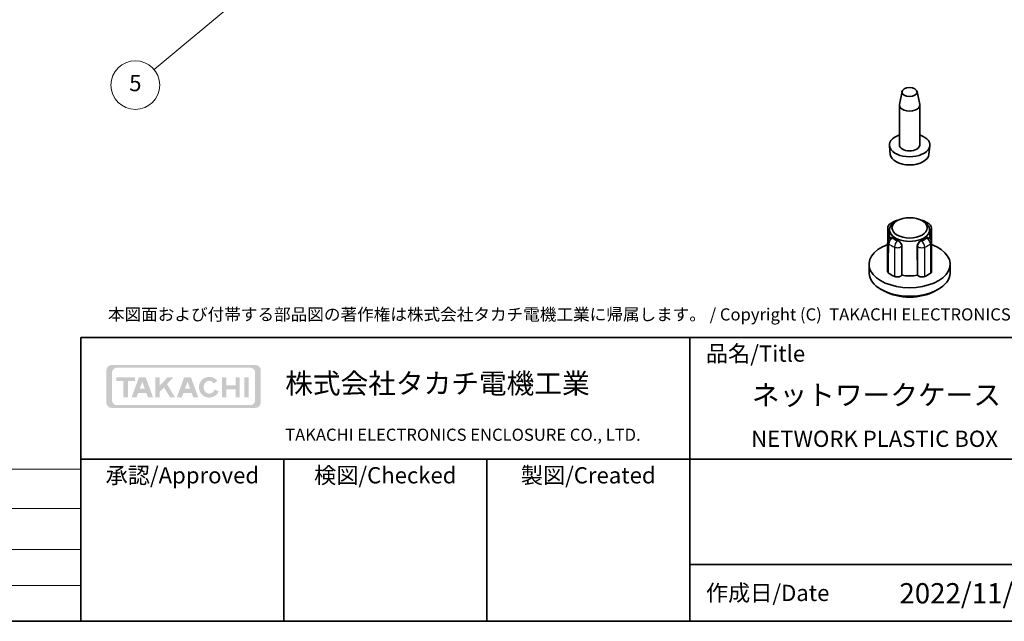
# Model space of a CAD drawing. Units: millimetres. Extents: x 14 to 2596, y 8 to 430.
# Drawn here: x 217 to 338, y 8 to 82 of the extents above; entities that cross this region are included whole.
import ezdxf
from ezdxf.enums import TextEntityAlignment as Align

# ---------------------------------------------------------------- set-up
doc = ezdxf.new("R2010")
doc.units = ezdxf.units.MM
for name, color, linetype, lineweight in [('Border (ISO)', 7, 'Continuous', 35), ('Hatch (ISO)', 1, 'Continuous', 18), ('Symbol (ISO)', 7, 'Continuous', 18), ('Symbol (TK)', 100, 'Continuous', 18), ('Title (ISO)', 7, 'Continuous', 35), ('Visible (ISO)', 7, 'Continuous', 35), ('Visible Narrow (ISO)', 7, 'Continuous', 25)]:
    doc.layers.add(name, color=color, linetype=linetype, lineweight=lineweight)
doc.styles.add('Note Text (TK)', font='txt')
doc.styles.add('Note Text (TK2)', font='txt')
doc.styles.add('takachi1', font='txt', dxfattribs={"height": 2.5})
doc.styles.add('文字スタイル67', font='arial.ttf')

# ---------------------------------------------------------------- blocks, each defined once
blk = doc.blocks.new('図面枠 tk図枠')
at = {"layer": 'Border (ISO)'}
blk.add_line((14.50000000000001, 8.000000000000007), (405.4999999999999, 8.000000000000007), dxfattribs=at)
blk = doc.blocks.new('表題欄 tk表題欄')
at = {"layer": 'Hatch (ISO)'}
h = blk.add_hatch(color=256, dxfattribs=at)
edge = h.paths.add_edge_path(flags=0)
edge.add_arc((95.57537688673352, 236.2990653650367), 0.5958259999999996, 269.9999999999897, 360)
edge.add_line((96.17120288673351, 236.2990653650368), (96.17120288673348, 239.7107813650365))
edge.add_arc((95.5753768867335, 239.7107813650366), 0.5958259999999996, 0, 90.0000000000068)
edge.add_line((95.57537688673342, 240.3066073650366), (79.13710888673356, 240.3066073650366))
edge.add_arc((79.13710888673353, 239.7107813650366), 0.5958259999999996, 89.99999999999744, 180)
edge.add_line((78.54128288673353, 239.7107813650365), (78.54128288673331, 236.2990653650368))
edge.add_arc((79.13710888673332, 236.2990653650365), 0.5958259999999996, 180, 270.0000000000231)
edge.add_line((79.13710888673356, 235.7032393650365), (95.57537688673342, 235.7032393650367))
edge = h.paths.add_edge_path()
edge.add_line((77.83935088673357, 239.9556413650366), (77.83935088673357, 236.0542053650368))
edge.add_arc((78.54128288673346, 236.0542053650367), 0.7019319999998935, 180, 270.0000000000087)
edge.add_line((78.54128288673357, 235.3522733650368), (96.17120288673352, 235.3522733650368))
edge.add_arc((96.17120288673351, 236.0542053650367), 0.7019319999998921, 270, 360)
edge.add_line((96.8731348867334, 236.0542053650368), (96.87313488673352, 239.9556413650366))
edge.add_arc((96.1712028867336, 239.9556413650367), 0.7019319999998921, 0, 90.00000000000873)
edge.add_line((96.17120288673348, 240.6575733650367), (78.54128288673357, 240.6575733650366))
edge.add_arc((78.54128288673357, 239.9556413650366), 0.7019319999999984, 90, 180)
for points in [[(79.07181288673355, 239.1476033650369), (79.07181288673355, 238.6578833650367), (79.92066088673353, 238.6578833650367), (79.92066088673353, 236.6581933650368), (80.50832488673353, 236.6581933650368), (80.50832488673353, 238.6578833650367), (81.35717288673355, 238.6578833650367), (81.35717288673355, 239.1476033650369)], [(85.68407849525303, 236.6581933650368), (84.9434673993943, 237.8918698287545), (84.41792288673358, 237.3246628822781), (84.41792288673358, 236.6581933650368), (83.89555488673355, 236.6581933650368), (83.89555488673355, 239.1476033650369), (84.41792288673358, 239.1476033650369), (84.41792288673358, 238.0993979968839), (85.38913556809511, 239.1476033650369), (86.10696490847272, 239.1476033650369), (85.31925422435492, 238.2974470774499), (86.30334488673353, 236.6581933650368)], [(92.09142939614459, 239.1476033650369), (92.09142939614459, 236.6581933650368), (92.60971639614465, 236.6581933650368), (92.60971639614465, 237.6580383650368), (93.76872039614462, 237.6580383650368), (93.76872039614462, 236.6581933650368), (94.28700739614459, 236.6581933650368), (94.28700739614459, 239.1476033650369), (93.76872039614462, 239.1476033650369), (93.76872039614462, 238.1477583650367), (92.60971639614465, 238.1477583650367), (92.60971639614465, 239.1476033650369)], [(94.84202339614467, 239.1476033650369), (94.84202339614467, 236.6581933650368), (95.36439139614473, 236.6581933650368), (95.36439139614473, 239.1476033650369)]]:
    blk.add_hatch(color=256, dxfattribs=at).paths.add_polyline_path(points)
h = blk.add_hatch(color=256, dxfattribs=at)
h.paths.add_polyline_path([(82.59020695886475, 237.7110913650368), (81.95242681460243, 237.7110913650368), (82.27131688673356, 238.5794973650367)], flags=0)
h.paths.add_polyline_path([(82.77903014574996, 237.1968853650368), (81.76360362771717, 237.1968853650368), (81.56578886050404, 236.6581933650368), (80.94907288673355, 236.6581933650368), (81.86321688673357, 239.1476033650369), (82.67941688673353, 239.1476033650369), (83.59356088673351, 236.6581933650368), (82.97684491296302, 236.6581933650368)])
h = blk.add_hatch(color=256, dxfattribs=at)
h.paths.add_polyline_path([(87.52707281460246, 237.7110913650368), (88.16485295886469, 237.7110913650368), (87.84596288673359, 238.5794973650367)], flags=0)
h.paths.add_polyline_path([(87.14043486050403, 236.6581933650368), (87.3382496277172, 237.1968853650368), (88.35367614574989, 237.1968853650368), (88.551490912963, 236.6581933650368), (89.16820688673343, 236.6581933650368), (88.25406288673352, 239.1476033650369), (87.43786288673356, 239.1476033650369), (86.52371888673358, 236.6581933650368)])
h = blk.add_hatch(color=256, dxfattribs=at)
edge = h.paths.add_edge_path()
edge.add_arc((90.52309888673334, 237.9028983650369), 1.273272000000011, 38.55054079078439, 336.5820184016556)
edge.add_line((91.69149139614446, 237.3968543650369), (91.17255542714857, 237.6216113977801))
edge.add_ellipse((90.52309888673352, 237.9028983650369), major_axis=(0, -0.7998759999999119), ratio=0.8673469387756529, start_angle=128.5505407907963, end_angle=426.582018401653, ccw=False)
edge.add_line((91.09381514418376, 238.3576891122095), (91.51887237036831, 238.6964075050431))
at = {"layer": 'Title (ISO)'}
for p, q in [((74.70882392282105, 244.052739026017), (255.7088239228211, 244.052739026017)), ((74.70882392282105, 209.052739026017), (74.70882392282105, 244.052739026017)), ((149.7088239228211, 244.052739026017), (149.7088239228211, 209.052739026017)), ((74.70882392282105, 229.052739026017), (230.7088239228211, 229.052739026017)), ((99.70882392282108, 229.052739026017), (99.70882392282108, 209.052739026017)), ((124.708823922821, 229.052739026017), (124.708823922821, 209.052739026017)), ((149.7088239228211, 216.052739026017), (230.7088239228211, 216.052739026017)), ((255.7088239228211, 209.052739026017), (74.70882392282105, 209.052739026017))]:
    blk.add_line(p, q, dxfattribs=at)
at = {"layer": 'Title (ISO)', "color": 1, "char_height": 2.000000029802322, "line_spacing_factor": 1.5, "style": 'Note Text (TK)'}
for s, insert, attachment_point in [('\\fＭＳ Ｐゴシック|b0|i0;\\H2.0000;品名/Title', (151.708823922821, 242.052739026017), 4), ('\\fＭＳ Ｐゴシック|b0|i0;\\H2.0000;承認/Approved', (87.20882392282108, 227.052739026017), 5), ('\\fＭＳ Ｐゴシック|b0|i0;\\H2.0000;検図/Checked', (112.208823922821, 227.052739026017), 5), ('\\fＭＳ Ｐゴシック|b0|i0;\\H2.0000;製図/Created', (137.2088239228211, 227.052739026017), 5), ('\\fＭＳ Ｐゴシック|b0|i0;\\H2.0000;作成日/Date', (151.708823922821, 212.552739026017), 4)]:
    blk.add_mtext(s, dxfattribs=dict(at, insert=insert, attachment_point=attachment_point))
at = {"layer": 'Title (ISO)', "color": 7, "attachment_point": 4, "line_spacing_factor": 1.5, "style": 'Note Text (TK)'}
for s, insert, char_height in [('株式会社タカチ電機工業', (99.87313488673345, 238.052739026017), 2.5), ('\\fArial|b0|i0;\\H1.4986;TAKACHI ELECTRONICS ENCLOSURE CO., LTD.', (99.87313488673342, 232.052739026017), 1.49859994649887)]:
    blk.add_mtext(s, dxfattribs=dict(at, insert=insert, char_height=char_height))
at = {"layer": 'Title (ISO)', "color": 7}
for tag, p, height, style in [('<品名>_001', (157.3679148268321, 235.7033071691007), 2.5, 'Note Text (TK)'), ('<Title>_001', (157.2831758934115, 230.5513747487906), 2.000000029802322, '文字スタイル67'), ('<尺度>_001', (241.3196193166189, 222.302739026017), 2.5, 'Note Text (TK)'), ('<ページ_No.>_001', (238.0980284456275, 213.302739026017), 2.5, 'Note Text (TK)'), ('<総ページ数>_001', (246.7997329866371, 213.302739026017), 2.5, 'Note Text (TK)'), ('作成日_001', (175.5468918326507, 211.2601253517655), 2.5, 'Note Text (TK)')]:
    blk.add_attdef(tag, p, '', height=height, dxfattribs=dict(at, style=style))
at = {"layer": 'Title (ISO)', "color": 7, "style": 'Note Text (TK)'}
blk.add_attdef('<承認>', text='', height=2.5, dxfattribs=at).set_placement((87.20882392282108, 217.052739026017), align=Align.MIDDLE_CENTER)
blk = doc.blocks.new('色仕様（型番末尾□） _ Color Type（End of product number □）')
at = {"layer": 'Symbol (ISO)'}
for p, q in [((224.5, 26.74736851751805), (59.49999999999995, 26.74736851751805)), ((224.5, 26.74736851751805), (224.5, 21.90643271058798)), ((224.5, 21.90643271058798), (59.49999999999995, 21.90643271058798)), ((224.5, 21.90643271058798), (224.5, 16.86549690365791)), ((224.5, 16.86549690365791), (59.49999999999995, 16.86549690365791)), ((224.5, 16.86549690365791), (224.5, 8.000000000000005)), ((224.5, 12.43274845182896), (59.49999999999995, 12.43274845182896)), ((224.5, 8.000000000000005), (59.49999999999995, 8.000000000000005))]:
    blk.add_line(p, q, dxfattribs=at)
blk = doc.blocks.new('バルーン5')
at = {"layer": 'Symbol (TK)', "color": 100}
for p, q in [((250.9470276861193, 90.55871380078372), (248.7069265335485, 89.34136141702174)), ((249.0271904978324, 88.95739397936435), (250.9470276861193, 90.55871380078372)), ((249.3474544621162, 88.57342654170698), (250.9470276861193, 90.55871380078372)), ((249.0271904978324, 88.95739397936435), (233.5086475173218, 76.01350966154195))]:
    blk.add_line(p, q, dxfattribs=at)
at = {"layer": 'Symbol (TK)'}
blk.add_circle((231.2054265298167, 74.09241268368201), 3.000000044703483, dxfattribs=at)
at = {"layer": 'Symbol (TK)', "color": 7, "insert": (231.2054265298167, 74.08656473053848), "char_height": 2.000000029802322, "attachment_point": 5, "style": 'Note Text (TK2)'}
blk.add_mtext('5', dxfattribs=at)

msp = doc.modelspace()

# ---------------------------------------------------------------- linework, layer by layer
at = {"layer": 'Visible (ISO)'}
for p, q in [((325.6570698928286, 73.29926589602442), (325.3489374557987, 71.68588906452575)), ((327.5257440270746, 73.29926589602442), (327.8338764641045, 71.68588906452575)), ((325.3414069599517, 66.70781147268202), (325.3414069599517, 71.60679095824838)), ((327.8414069599516, 66.70781147268202), (327.8414069599516, 71.60679095824838)), ((324.2106706690411, 65.5522138932207), (324.0961954623061, 66.61851872938345)), ((328.9721432508622, 65.5522138932207), (329.0866184575972, 66.61851872938345)), ((325.0642377583262, 57.39264695305163), (324.852120386088, 57.27146342175924)), ((328.1185761615771, 57.39264695305163), (328.3306935338152, 57.27146342175924)), ((323.9056659149964, 56.48087009804889), (323.883770246967, 52.89108044268424)), ((324.1186513151175, 56.26194439959426), (324.1117275767266, 55.18227833125253)), ((329.0641626047857, 56.26194439959426), (329.0710863431766, 55.18227833125252)), ((329.2771480049067, 56.48087009804886), (329.2990436729362, 52.89108044268424)), ((323.9056658501147, 54.73335623704302), (323.8837702253724, 51.13310116458187)), ((324.4057173315945, 55.32272545266742), (324.3661020570203, 55.31325160586455)), ((328.7770965883088, 55.32272545266742), (328.8167118628829, 55.31325160586455)), ((329.2771480697885, 54.73335623704304), (329.2990436945308, 51.13310116458187)), ((325.6435148529803, 54.28224154451179), (325.6346983790389, 50.67736777399751)), ((327.5481155408644, 50.67736777399751), (327.539299066923, 54.28224154451179)), ((321.6144790086429, 50.91389699021263), (321.5917878235718, 51.97524301389856)), ((331.5683349112602, 50.91389699021263), (331.5910260963314, 51.97524301389856)), ((325.6346983790389, 50.67736777399751), (325.6232891794771, 50.66146509712591)), ((327.5595247404262, 50.6614650971259), (327.5481155408644, 50.67736777399751)), ((323.4882756272065, 48.68476766413565), (323.134999215235, 48.88161035399914)), ((329.6945382926967, 48.68476766413564), (330.0478147046681, 48.88161035399914))]:
    msp.add_line(p, q, dxfattribs=at)
for centre, radius, start, end in [((326.5914069599517, 68.2591549764447), 3.999999999999998, 259.4684282035196, 280.5315717964813), ((325.0780247861332, 56.80766757268411), 0.6000000000000006, 88.78557235995795, 112.7295111019483), ((328.1047891337701, 56.80766757268411), 0.6000000000000008, 67.27048889805238, 91.21442764004885), ((324.505654748717, 56.47720957750585), 0.6000000000000006, 128.5095304772071, 179.6504438683006), ((328.6771591711862, 56.47720957750585), 0.6000000000000005, 0.3495561316983104, 51.49046952279182), ((324.505654748717, 54.72970636662409), 0.6000000000000006, 103.4494755261385, 179.651460899113), ((328.6771591711862, 54.72970636662409), 0.6000000000000005, 0.3485391008869695, 76.55052447386129)]:
    msp.add_arc(centre, radius, start, end, dxfattribs=at)
for centre, major_axis, ratio in [((326.5914069599517, 73.23978412010383), (-0.9400000000000014, 5.66e-14), 0.5773502691896257), ((326.5914069599517, 56.50160421108544), (-2.171201804168651, 1.289e-13), 0.5773502691896255)]:
    msp.add_ellipse(centre, major_axis=major_axis, ratio=ratio, dxfattribs=at)
for centre, major_axis, ratio, start_param, end_param in [((326.5914069599517, 71.60679095824838), (-1.250000000000001, 7e-16), 0.5773502691896257, 6.173363129941476, 9.534600138007479), ((326.5914069599517, 66.70781147268202), (-2.499999999999999, 1.2e-15), 0.5773502691896257, 5.235987755982988, 10.47197551196598), ((326.5914069599517, 65.63741006784817), (-2.385305106558091, 1.1e-15), 0.5773502691896257, 0.061903355553803, 3.079689298035992), ((326.5914069599517, 66.70781147268202), (-1.25, -8e-16), 0.5773502691896255, 0, 3.141592653589787), ((326.5914069599517, 56.25665859450706), (-2.472772593318077, -8e-16), 0.5773502691896255, 5.492523523111287, 10.21543974483765), ((326.5914069599517, 56.09335592062159), (2.473819821971487, 1.488e-13), 0.5773502691896258, 3.779274799849488, 4.074706834124414), ((326.5914069599517, 56.09335592062159), (2.473819821971485, 8e-16), 0.5773502691896255, 5.350071126644729, 5.64550316091956), ((326.5914069599517, 52.01087301598295), (5.000000000000004, 2.5e-15), 0.5773502691896257, 2.140801754394176, 7.283976206375201), ((326.5914069599517, 50.94936528258488), (4.977307086347853, 2.1e-15), 0.5773502691896255, 3.153935561765823, 6.270842399003557), ((326.5914069599517, 52.01087301598296), (-3.200000000000028, -1.1e-15), 0.5773502691896257, 0.6255665097102572, 0.9452298170846473), ((326.5914069599517, 52.01087301598295), (-2.500000000000002, -1e-15), 0.5773502691896258, 1.178097245096192, 1.963495408493628), ((326.5914069599517, 52.01087301598296), (-3.200000000000029, 1.894e-13), 0.5773502691896255, 2.196362836505384, 2.516026143879869), ((326.5914069599517, 50.54117917031305), (4.46858088312921, 2.684e-13), 0.5773502691896257, 3.944756958286662, 5.480021002482257)]:
    msp.add_ellipse(centre, major_axis=major_axis, ratio=ratio, start_param=start_param, end_param=end_param, dxfattribs=at)
for points, knots in [([(324.1320678653196, 56.94671233634058), (324.1740107074691, 56.98008657192193), (324.2172370543607, 57.01226864776316), (324.3060627220072, 57.07430748133841), (324.3516623461252, 57.10416434913234), (324.4450611891383, 57.16160190630731), (324.4928606452534, 57.18918261514883), (324.5904975761655, 57.24210487734723), (324.6403352248362, 57.267446398592), (324.7418926212925, 57.31591552147739), (324.7936124891126, 57.33904306557157), (324.8461960907206, 57.36107109271568)], [2.983883404434395, 2.983883404434395, 2.983883404434395, 2.983883404434395, 3.046967104096554, 3.046967104096554, 3.110050803758713, 3.110050803758713, 3.173134503420872, 3.173134503420872, 3.236218203083031, 3.236218203083031, 3.29930190274519, 3.29930190274519, 3.29930190274519, 3.29930190274519]), ([(328.3366178291826, 57.36107109271568), (328.3892014307907, 57.33904306557157), (328.4409212986107, 57.31591552147739), (328.542478695067, 57.26744639859202), (328.5923163437378, 57.24210487734723), (328.6899532746498, 57.18918261514883), (328.737752730765, 57.16160190630731), (328.8311515737781, 57.10416434913234), (328.8767511978961, 57.07430748133841), (328.9655768655426, 57.01226864776316), (329.0088032124341, 56.98008657192193), (329.0507460545836, 56.94671233634058)], [4.554679731229292, 4.554679731229292, 4.554679731229292, 4.554679731229292, 4.617763430891451, 4.617763430891451, 4.68084713055361, 4.68084713055361, 4.743930830215769, 4.743930830215769, 4.807014529877928, 4.807014529877928, 4.870098229540088, 4.870098229540088, 4.870098229540088, 4.870098229540088]), ([(324.4057761938265, 55.32259447495569), (324.4253291954361, 55.32718219392066), (324.4481317894498, 55.32580223753633), (324.5125348920413, 55.30582757274274), (324.5579050766165, 55.27872970979455), (324.6034363003372, 55.243305351393), (324.6035919296775, 55.24318417276205), (324.6037476272611, 55.2430628456609)], [0.2378759237458149, 0.2378759237458149, 0.2378759237458149, 0.2378759237458149, 0.2529139280485651, 0.2529139280485651, 0.2757891598280425, 0.2757891598280425, 0.2758675827085153, 0.2758675827085153, 0.2758675827085153, 0.2758675827085153]), ([(325.1186561898786, 54.94578024842567), (325.1188663099425, 54.94569037060955), (325.1190764126239, 54.94560039375929), (325.1805663534816, 54.91923605398252), (325.2482513277004, 54.88106149056775), (325.3763002624497, 54.7863666712945), (325.4365477527414, 54.72972393196101), (325.5322100520164, 54.61431325013575), (325.5741106314697, 54.54811751354835), (325.6298753177528, 54.41297676822198), (325.6436657246382, 54.34392984368042), (325.6435148529803, 54.28224154451178)], [-0.0910064301227832, -0.0910064301227832, -0.0910064301227832, -0.0910064301227832, -0.0909280072424151, -0.0909280072424151, -0.0680527754629378, -0.0680527754629378, -0.0451775436834605, -0.0451775436834605, -0.0225887718417303, -0.0225887718417303, 0, 0, 0, 0]), ([(327.539299066923, 54.28224154451178), (327.5391481952652, 54.34392984368042), (327.5529386021504, 54.41297676822198), (327.6087032884336, 54.54811751354835), (327.6506038678868, 54.61431325013575), (327.746266167162, 54.72972393196101), (327.8065136574536, 54.7863666712945), (327.9345625922029, 54.88106149056775), (328.0022475664216, 54.91923605398252), (328.0637375072796, 54.94560039375942), (328.0639476099612, 54.94569037060983), (328.0641577300256, 54.94578024842617)], [0.1848611525856274, 0.1848611525856274, 0.1848611525856274, 0.1848611525856274, 0.2074499244273577, 0.2074499244273577, 0.2300386962690879, 0.2300386962690879, 0.2529139280485651, 0.2529139280485651, 0.2757891598280425, 0.2757891598280425, 0.2758675827085153, 0.2758675827085153, 0.2758675827085153, 0.2758675827085153]), ([(328.5790662926428, 55.24306284566129), (328.5792219902262, 55.24318417276234), (328.5793776195663, 55.24330535139316), (328.6249088432867, 55.27872970979455), (328.670279027862, 55.30582757274274), (328.7346821304534, 55.32580223753632), (328.7574847244672, 55.32718219392066), (328.7770377260768, 55.32259447495569)], [-0.0910064301227832, -0.0910064301227832, -0.0910064301227832, -0.0910064301227832, -0.0909280072424151, -0.0909280072424151, -0.0680527754629378, -0.0680527754629378, -0.0530147711601876, -0.0530147711601876, -0.0530147711601876, -0.0530147711601876]), ([(323.8940644853039, 52.82595697837052), (323.8875928655476, 52.84586333415674), (323.8841422908541, 52.86610547738863), (323.8837692733131, 52.88799583824085), (323.883760843442, 52.88953834603617), (323.8837702472812, 52.8910804426836)], [0.0597438480316919, 0.0597438480316919, 0.0597438480316919, 0.0597438480316919, 0.0703172589038433, 0.0703172589038433, 0.0711189694798687, 0.0711189694798687, 0.0711189694798687, 0.0711189694798687]), ([(329.2990434447168, 52.89108044222003), (329.2991537249164, 52.87300767988821), (329.2968144928652, 52.85491680209695), (329.2910277334425, 52.83328960749168), (329.2899394164066, 52.82961654718781), (329.2887496722711, 52.8259569526145)], [0.0374432209406392, 0.0374432209406392, 0.0374432209406392, 0.0374432209406392, 0.0468767589224961, 0.0468767589224961, 0.0488143403354559, 0.0488143403354559, 0.0488143403354559, 0.0488143403354559]), ([(323.9973860764192, 50.92904498655039), (323.9516377690517, 50.96561027587824), (323.9186972017777, 51.00698495530116), (323.8891661225059, 51.07783743870758), (323.8836024919071, 51.10545688464933), (323.8837704428032, 51.13310116414155)], [0, 0, 0, 0, 0.0234383700373769, 0.0234383700373769, 0.0378669744954392, 0.0378669744954392, 0.0378669744954392, 0.0378669744954392]), ([(329.299043694495, 51.1331011645818), (329.2992627107725, 51.09707940673804), (329.2897484489634, 51.06125268247272), (329.2515431359998, 50.99188269830507), (329.22271195545, 50.95884509107477), (329.185427843484, 50.92904498655039)], [0.0706969543477666, 0.0706969543477666, 0.0706969543477666, 0.0706969543477666, 0.0894191581806934, 0.0894191581806934, 0.1085210517044983, 0.1085210517044983, 0.1085210517044983, 0.1085210517044983]), ([(325.6232891794771, 50.6614650971259), (325.5933897158715, 50.61978982395905), (325.5496770219941, 50.58188469677844), (325.4395464802172, 50.51788227551833), (325.3741816508096, 50.49239675858025), (325.2302117961079, 50.45732639479393), (325.1529834029293, 50.44807660699866), (325.0111880215035, 50.44727119672616), (324.9478224380648, 50.45276340425697), (324.8264639573128, 50.47504267866052), (324.7692411430294, 50.49168836851201), (324.7176258479223, 50.51321436059201)], [0, 0, 0, 0, 0.023439319090043, 0.023439319090043, 0.0468784633367438, 0.0468784633367438, 0.0703172589038431, 0.0703172589038431, 0.0894191581806922, 0.0894191581806922, 0.1085210517044969, 0.1085210517044969, 0.1085210517044969, 0.1085210517044969]), ([(328.465188071981, 50.51321436059201), (328.4018551330717, 50.48680156301843), (328.3301920861643, 50.46778331763554), (328.1782728829279, 50.44667684487223), (328.0994692720196, 50.44479043590064), (327.9450441776004, 50.45856354095878), (327.8708991947141, 50.47409157152171), (327.7494682267659, 50.51637284497719), (327.7005217752253, 50.54024975607632), (327.6174704316054, 50.59599022324606), (327.5838925210071, 50.62750014291879), (327.5595247404262, 50.6614650971259)], [0, 0, 0, 0, 0.023438370037377, 0.023438370037377, 0.0468767589224961, 0.0468767589224961, 0.0703154207042822, 0.0703154207042822, 0.0894181803608737, 0.0894181803608737, 0.1085209945408119, 0.1085209945408119, 0.1085209945408119, 0.1085209945408119])]:
    msp.add_open_spline(points, degree=3, knots=knots, dxfattribs=at)
at = {"layer": 'Visible Narrow (ISO)'}
for p, q in [((324.505654748717, 55.21960431518071), (324.6037476178444, 55.24306286304032)), ((325.1186561828978, 54.94578026439867), (325.0780247861332, 54.88914632000244)), ((328.1047891337701, 54.88914632000244), (328.0641577370055, 54.94578026439867)), ((328.5790663020589, 55.24306286304032), (328.6771591711862, 55.21960431518071)), ((325.6323525056399, 54.26668294183158), (325.6435148529803, 54.28224154451179)), ((327.539299066923, 54.28224154451179), (327.5504614142633, 54.26668294183158))]:
    msp.add_line(p, q, dxfattribs=at)
for centre, major_axis, ratio, start_param, end_param in [((324.505654748717, 56.47720957750582), (-0.373586883397376, 0.4695027588347443), 0.6608616473372014, 5.493931758945296, 6.283185307179529), ((325.0780247861332, 56.80766757268409), (-0.231828695412492, 0.5534035200315917), 0.4795086545052418, 5.812290180392244, 6.283185307179677), ((328.1047891337701, 56.80766757268411), (0.2318286954124872, 0.5534035200315746), 0.4795086545052427, 0, 0.4708951267871271), ((328.6771591711862, 56.47720957750582), (0.3735868833973744, 0.4695027588347529), 0.660861647337201, 0, 0.7892535482342647), ((324.505654748717, 56.47720957750586), (-0.5999888337205576, 0.003660520543017), 0.5790241619284054, 0, 0.8726091745602406), ((328.6771591711862, 56.47720957750583), (0.5999888337205573, 0.0036605205430304), 0.5790241619283865, 5.410576132619379, 6.283185307179576), ((324.505654748717, 54.72970636662407), (-0.5999888986022429, 0.0036498704189354), 0.5756596408630893, 0, 0.6311926123353331), ((324.505654748717, 54.72970636662407), (-0.3735868833973416, -0.4695027588347772), 0.6608616473372012, 4.019305429141329, 5.584865768180195), ((324.505654748717, 54.72970636662406), (-0.1395526916966871, 0.5835452392404703), 0.3124597141037814, 5.629921726320861, 6.283185307179692), ((326.5914069599517, 56.09335592062159), (-2.576953218570615, -1.1e-15), 0.5773502691896258, 0.6276889142420377, 0.9431074125528393), ((325.0780247861332, 54.3992483714458), (0.2318286954125163, 0.5534035200315705), 0.4795086545052428, 0.718055009380084, 2.283615348418994), ((325.0780247861332, 54.3992483714458), (-0.4875119520412757, 0.3497600557766792), 0.754344479484571, 3.637651514740383, 5.208447841535252), ((328.1047891337701, 54.3992483714458), (-0.4875119520412209, -0.3497600557767551), 0.7543444794845716, 4.216330119233953, 5.787126446028669), ((326.5914069599517, 56.09335592062159), (-2.576953218570618, 1.528e-13), 0.5773502691896257, 2.198485241037188, 2.513903739348073), ((328.1047891337701, 54.3992483714458), (0.2318286954124624, -0.5534035200315975), 0.4795086545052414, 0.8579773051714498, 2.423537644210442), ((328.6771591711862, 54.72970636662409), (0.1395526916966789, 0.5835452392404598), 0.3124597141037849, 0, 0.6532635808583214), ((328.6771591711862, 54.72970636662406), (-0.3735868833974025, 0.4695027588347234), 0.6608616473372008, 3.839912192588798, 5.405472531627657), ((328.6771591711862, 54.7297063666241), (0.5999888986022426, 0.0036498704189327), 0.5756596408630732, 5.651992694844032, 6.283185307179381), ((326.5914069599517, 55.60602306000468), (3.176944993919094, 1.91e-13), 0.5773502691896257, 3.769281567831511, 4.084700066142392), ((325.0780247861332, 54.39924837144582), (0.5999981030708458, -0.0015087449711517), 0.5732805652023883, 4.086150032680741, 5.891932910206734), ((328.1047891337701, 54.3992483714458), (-0.5999981030708454, -0.0015087449711005), 0.5732805652023761, 0.3912523969731749, 2.197035274499018), ((326.5914069599517, 55.60602306000468), (3.176944993919094, 1.2e-15), 0.5773502691896257, 5.340077894626743, 5.655496392937537)]:
    msp.add_ellipse(centre, major_axis=major_axis, ratio=ratio, start_param=start_param, end_param=end_param, dxfattribs=at)
for points, knots in [([(323.9973860764192, 50.92904498655039), (323.9985050084405, 51.1070372624453), (323.9996240377956, 51.28502951152757), (324.0028849806262, 51.80366805546556), (324.005027154426, 52.14431427867445), (324.0071696893763, 52.48496040266056), (324.0093122243266, 52.82560652664667), (324.0114551204273, 53.16625255141), (324.0157416411193, 53.84754440114227), (324.0178852657104, 54.18819022611121), (324.020029257677, 54.5288359505026)], [-0.4403205363496613, -0.4403205363496613, -0.4403205363496613, -0.4403205363496613, -0.375005431989611, -0.375005431989611, -0.2500036213264074, -0.2500036213264074, -0.2500036213264074, -0.1250018106632037, -0.1250018106632037, 0, 0, 0, 0]), ([(324.7256641570357, 54.12143745140824), (324.7249041010781, 53.77999271118952), (324.7241438721584, 53.43854818235726), (324.7226230707312, 52.755659543863), (324.7218624982238, 52.41421543420099), (324.7211017550805, 52.07277153234314), (324.7203410119372, 51.73132763048528), (324.7195800981582, 51.3898839364316), (324.7184213387879, 50.87003169630687), (324.7180236164106, 50.69162300044681), (324.7176258479223, 50.51321436059201)], [0, 0, 0, 0, 0.1250018106632045, 0.1250018106632045, 0.2500036213264089, 0.2500036213264089, 0.2500036213264089, 0.3750054319896133, 0.3750054319896133, 0.4403205363496642, 0.4403205363496642, 0.4403205363496642, 0.4403205363496642]), ([(325.6232891794771, 50.6614650971259), (325.6237353673863, 50.83899460957369), (325.6241815717218, 51.01652414472884), (325.625485909528, 51.53545669646367), (325.6263440875049, 51.87685977456727), (325.6272023269727, 52.21826293767378), (325.6280605664406, 52.55966610078029), (325.6289188673995, 52.90106934888972), (325.63063559329, 53.58387601648346), (325.6314940182215, 53.92527943596779), (325.6323525056399, 54.26668294183158)], [-0.4400063739710858, -0.4400063739710858, -0.4400063739710858, -0.4400063739710858, -0.3750054319896133, -0.3750054319896133, -0.2500036213264089, -0.2500036213264089, -0.2500036213264089, -0.1250018106632045, -0.1250018106632045, 0, 0, 0, 0]), ([(327.5504614142633, 54.26668294183158), (327.5513199016818, 53.92527943596777), (327.5521783266133, 53.58387601648345), (327.5538950525037, 52.90106934888971), (327.5547533534626, 52.55966610078029), (327.5556115929305, 52.21826293767378), (327.5564698323984, 51.87685977456727), (327.5573280103753, 51.53545669646366), (327.5586323481814, 51.01652414472884), (327.559078552517, 50.83899460957369), (327.5595247404262, 50.6614650971259)], [0, 0, 0, 0, 0.1250018106632037, 0.1250018106632037, 0.2500036213264074, 0.2500036213264074, 0.2500036213264074, 0.375005431989611, 0.375005431989611, 0.4400063739710828, 0.4400063739710828, 0.4400063739710828, 0.4400063739710828]), ([(328.465188071981, 50.51321436059201), (328.4647903034926, 50.69162300044681), (328.4643925811153, 50.87003169630687), (328.463233821745, 51.3898839364316), (328.462472907966, 51.73132763048528), (328.4617121648228, 52.07277153234312), (328.4609514216795, 52.41421543420097), (328.460190849172, 52.75565954386298), (328.4586700477448, 53.43854818235725), (328.4579098188251, 53.77999271118949), (328.4571497628675, 54.12143745140821)], [-0.4403205363496613, -0.4403205363496613, -0.4403205363496613, -0.4403205363496613, -0.375005431989611, -0.375005431989611, -0.2500036213264074, -0.2500036213264074, -0.2500036213264074, -0.1250018106632037, -0.1250018106632037, 0, 0, 0, 0]), ([(329.1627846622263, 54.52883595050263), (329.1649286541929, 54.18819022611124), (329.1670722787841, 53.84754440114228), (329.1713587994759, 53.16625255141001), (329.1735016955767, 52.8256065266467), (329.1756442305269, 52.48496040266058), (329.1777867654773, 52.14431427867447), (329.179928939277, 51.80366805546558), (329.1831898821077, 51.28502951152757), (329.1843089114627, 51.1070372624453), (329.185427843484, 50.92904498655039)], [0, 0, 0, 0, 0.1250018106632045, 0.1250018106632045, 0.250003621326409, 0.250003621326409, 0.250003621326409, 0.3750054319896134, 0.3750054319896134, 0.4403205363496645, 0.4403205363496645, 0.4403205363496645, 0.4403205363496645])]:
    msp.add_open_spline(points, degree=3, knots=knots, dxfattribs=at)

# ---------------------------------------------------------------- block references
msp.add_blockref('図面枠 tk図枠', (0, 0))
ref = msp.add_blockref('表題欄 tk表題欄', (149.7911760771789, -201.0527390260171))
ref.add_attrib('<品名>_001', 'ネットワークケース', (307.1590909040109, 34.65056814308365), dxfattribs={"layer": 'Title (ISO)', "color": 7, "height": 2.5, "style": 'Note Text (TK)'})
ref.add_attrib('作成日_001', '2022/11/24', (325.3380679098296, 10.20738632574849), dxfattribs={"layer": 'Title (ISO)', "color": 7, "height": 2.5, "style": 'Note Text (TK)'})
ref.add_attrib('<Title>_001', 'NETWORK PLASTIC BOX', (307.0743519705904, 29.49863572277356), dxfattribs={"layer": 'Title (ISO)', "color": 7, "height": 2.000000029802322, "style": '文字スタイル67'})
at = {"layer": 'Symbol (ISO)'}
msp.add_blockref('色仕様（型番末尾□） _ Color Type（End of product number □）', (0, 0), dxfattribs=at)
at = {"layer": 'Symbol (TK)'}
msp.add_blockref('バルーン5', (0, 0), dxfattribs=at)

# ---------------------------------------------------------------- texts
at = {"insert": (227.8316208033775, 46.58162073419179), "char_height": 1.5, "attachment_point": 1, "style": 'takachi1'}
msp.add_mtext_dynamic_manual_height_columns('{\\fMeiryo UI|b0|i0|c128|p50;本図面および付帯する部品図の著作権は株式会社タカチ電機工業に帰属します。 / Copyright (C)  TAKACHI ELECTRONICS ENCLOSURE CO., LTD. All Rights Reserved.}', width=189.6683791966225, gutter_width=12.5, heights=[0], dxfattribs=at)

doc.saveas('drawing.dxf')
